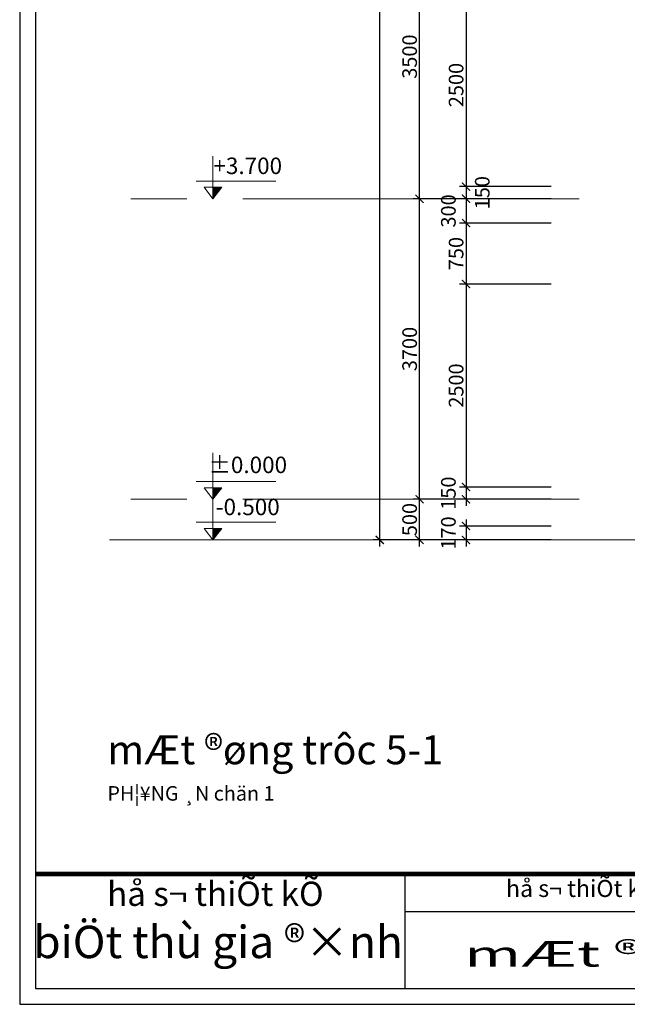
# Model space of a CAD drawing. Units: inches. Extents: x 784740 to 1804701, y -159083 to 75535.
# Drawn here: x 903443 to 910922, y -74499 to -62376 of the extents above; entities that cross this region are included whole.
import ezdxf
from ezdxf.enums import TextEntityAlignment as Align

# ---------------------------------------------------------------- set-up
doc = ezdxf.new("R2010")
doc.units = ezdxf.units.IN
doc.header["$LTSCALE"] = 10
doc.header["$MEASUREMENT"] = 0
doc.header["$PDMODE"] = 3
doc.linetypes.add('CENTER2', pattern=[1.125, 0.75, -0.125, 0.125, -0.125])
doc.linetypes.add('HIDDEN2', pattern=[0.1875, 0.125, -0.0625])
doc.layers.get('0').update_dxf_attribs({"lineweight": 15})
doc.layers.get('DEFPOINTS').update_dxf_attribs({"lineweight": 5})
for name, color, linetype, lineweight in [('D', 251, 'Continuous', 13), ('text', 2, 'Continuous', 5), ('truc', 5, 'HIDDEN2', 5)]:
    doc.layers.add(name, color=color, linetype=linetype, lineweight=lineweight)
doc.layers.add('TE', color=4, linetype='Continuous')
doc.layers.add('tu', color=2, linetype='Continuous')
doc.styles.add('1', font='VHARIALN.ttf', dxfattribs={"height": 180})
doc.styles.add('2', font='VHEXOTIC.ttf')
doc.styles.add('HEVEN', font='VHHELS.ttf')
doc.dimstyles.new('1-100', dxfattribs={"dimtxt": 250, "dimasz": 100, "dimexe": 80, "dimexo": 0, "dimgap": 30, "dimtad": 1, "dimdec": 0, "dimzin": 0, "dimdsep": 46, "dimtxsty": '1', "dimblk1": 'ARCHTICK', "dimblk2": 'ARCHTICK', "dimsah": 1, "dimcen": 100, "dimdle": 80, "dimclrd": 8, "dimclre": 8, "dimclrt": 4, "dimadec": 0, "dimazin": 0, "dimtfac": 1, "dimtdec": 0, "dimtofl": 0, "dimtmove": 2, "dimatfit": 3, "dimldrblk": 'ARCHTICK', "dimfxl": 1, "dimtolj": 1, "dimtzin": 0, "dimarcsym": 0})

# ---------------------------------------------------------------- blocks, each defined once
blk = doc.blocks.new('_ARCHTICK')
at = {"color": 0, "linetype": 'ByBlock', "const_width": 0.15}
blk.add_lwpolyline([(-0.5, -0.5), (0.5, 0.5)], dxfattribs=at)
blk = doc.blocks.new('*D139')
at = {"layer": 'D', "color": 8, "lineweight": -2}
for p, q in [((908365, -68861), (908365, -68201)), ((909984, -68281), (908285, -68281)), ((909984, -68781), (908285, -68781))]:
    blk.add_line(p, q, dxfattribs=at)
at = {"layer": 'DEFPOINTS', "color": 0}
for p in [(908365, -68281), (909984, -68281), (909984, -68781)]:
    blk.add_point(p, dxfattribs=at)
at = {"layer": 'D', "color": 8, "lineweight": -2, "xscale": 100, "yscale": 100, "zscale": 100}
for p, rotation in [((908365, -68281), 90), ((908365, -68781), 270)]:
    blk.add_blockref('_ARCHTICK', p, dxfattribs=dict(at, rotation=rotation))
at = {"layer": 'D', "color": 4, "insert": (908243, -68531), "char_height": 180, "attachment_point": 5, "rotation": 90, "style": '1'}
blk.add_mtext('\\A1;500', dxfattribs=at)
blk = doc.blocks.new('*D140')
at = {"layer": 'D', "color": 8, "lineweight": -2}
for p, q in [((909984, -64581), (908285, -64581)), ((908365, -68361), (908365, -64501)), ((909984, -68281), (908285, -68281))]:
    blk.add_line(p, q, dxfattribs=at)
at = {"layer": 'DEFPOINTS', "color": 0}
for p in [(908365, -64581), (909984, -64581), (909984, -68281)]:
    blk.add_point(p, dxfattribs=at)
at = {"layer": 'D', "color": 8, "lineweight": -2, "xscale": 100, "yscale": 100, "zscale": 100}
for p, rotation in [((908365, -64581), 90), ((908365, -68281), 270)]:
    blk.add_blockref('_ARCHTICK', p, dxfattribs=dict(at, rotation=rotation))
at = {"layer": 'D', "color": 4, "insert": (908243, -66431), "char_height": 180, "attachment_point": 5, "rotation": 90, "style": '1'}
blk.add_mtext('\\A1;3700', dxfattribs=at)
blk = doc.blocks.new('*D141')
at = {"layer": 'D', "color": 8, "lineweight": -2}
for p, q in [((909984, -61081), (908285, -61081)), ((908365, -64661), (908365, -61001)), ((909984, -64581), (908285, -64581))]:
    blk.add_line(p, q, dxfattribs=at)
at = {"layer": 'DEFPOINTS', "color": 0}
for p in [(908365, -61081), (909984, -61081), (909984, -64581)]:
    blk.add_point(p, dxfattribs=at)
at = {"layer": 'D', "color": 8, "lineweight": -2, "xscale": 100, "yscale": 100, "zscale": 100}
for p, rotation in [((908365, -61081), 90), ((908365, -64581), 270)]:
    blk.add_blockref('_ARCHTICK', p, dxfattribs=dict(at, rotation=rotation))
at = {"layer": 'D', "color": 4, "insert": (908243, -62831), "char_height": 180, "attachment_point": 5, "rotation": 90, "style": '1'}
blk.add_mtext('\\A1;3500', dxfattribs=at)
blk = doc.blocks.new('*D144')
at = {"layer": 'D', "color": 8, "lineweight": -2}
for p, q in [((907875, -68861), (907875, -53941)), ((909984, -54021), (907795, -54021)), ((909984, -68781), (907795, -68781))]:
    blk.add_line(p, q, dxfattribs=at)
at = {"layer": 'DEFPOINTS', "color": 0}
for p in [(907875, -54021), (909984, -54021), (909984, -68781)]:
    blk.add_point(p, dxfattribs=at)
at = {"layer": 'D', "color": 8, "lineweight": -2, "xscale": 100, "yscale": 100, "zscale": 100}
for p, rotation in [((907875, -54021), 90), ((907875, -68781), 270)]:
    blk.add_blockref('_ARCHTICK', p, dxfattribs=dict(at, rotation=rotation))
at = {"layer": 'D', "color": 4, "insert": (907753, -61401), "char_height": 180, "attachment_point": 5, "rotation": 90, "style": '1'}
blk.add_mtext('\\A1;14760', dxfattribs=at)
blk = doc.blocks.new('*D154')
at = {"layer": 'D', "color": 8, "lineweight": -2}
for p, q in [((908937, -68051), (908937, -68361)), ((909984, -68131), (908857, -68131)), ((909984, -68281), (908857, -68281))]:
    blk.add_line(p, q, dxfattribs=at)
at = {"layer": 'DEFPOINTS', "color": 0}
for p in [(909984, -68131), (908937, -68281), (909984, -68281)]:
    blk.add_point(p, dxfattribs=at)
at = {"layer": 'D', "color": 8, "lineweight": -2, "xscale": 100, "yscale": 100, "zscale": 100}
for p, rotation in [((908937, -68131), 90), ((908937, -68281), 270)]:
    blk.add_blockref('_ARCHTICK', p, dxfattribs=dict(at, rotation=rotation))
at = {"layer": 'D', "color": 4, "insert": (908720, -68206), "char_height": 180, "attachment_point": 5, "rotation": 90, "style": '1'}
blk.add_mtext('\\A1;150', dxfattribs=at)
blk = doc.blocks.new('*D155')
at = {"layer": 'D', "color": 8, "lineweight": -2}
for p, q in [((908937, -65551), (908937, -68211)), ((909984, -65631), (908857, -65631)), ((909984, -68131), (908857, -68131))]:
    blk.add_line(p, q, dxfattribs=at)
at = {"layer": 'DEFPOINTS', "color": 0}
for p in [(909984, -65631), (908937, -68131), (909984, -68131)]:
    blk.add_point(p, dxfattribs=at)
at = {"layer": 'D', "color": 8, "lineweight": -2, "xscale": 100, "yscale": 100, "zscale": 100}
for p, rotation in [((908937, -65631), 90), ((908937, -68131), 270)]:
    blk.add_blockref('_ARCHTICK', p, dxfattribs=dict(at, rotation=rotation))
at = {"layer": 'D', "color": 4, "insert": (908815, -66881), "char_height": 180, "attachment_point": 5, "rotation": 90, "style": '1'}
blk.add_mtext('\\A1;2500', dxfattribs=at)
blk = doc.blocks.new('*D156')
at = {"layer": 'D', "color": 8, "lineweight": -2}
for p, q in [((908937, -64801), (908937, -65711)), ((909984, -64881), (908857, -64881)), ((909984, -65631), (908857, -65631))]:
    blk.add_line(p, q, dxfattribs=at)
at = {"layer": 'DEFPOINTS', "color": 0}
for p in [(909984, -64881), (908937, -65631), (909984, -65631)]:
    blk.add_point(p, dxfattribs=at)
at = {"layer": 'D', "color": 8, "lineweight": -2, "xscale": 100, "yscale": 100, "zscale": 100}
for p, rotation in [((908937, -64881), 90), ((908937, -65631), 270)]:
    blk.add_blockref('_ARCHTICK', p, dxfattribs=dict(at, rotation=rotation))
at = {"layer": 'D', "color": 4, "insert": (908815, -65256), "char_height": 180, "attachment_point": 5, "rotation": 90, "style": '1'}
blk.add_mtext('\\A1;750', dxfattribs=at)
blk = doc.blocks.new('*D157')
at = {"layer": 'D', "color": 8, "lineweight": -2}
for p, q in [((909984, -64581), (908857, -64581)), ((908937, -64501), (908937, -64961)), ((909984, -64881), (908857, -64881))]:
    blk.add_line(p, q, dxfattribs=at)
at = {"layer": 'DEFPOINTS', "color": 0}
for p in [(909984, -64581), (908937, -64881), (909984, -64881)]:
    blk.add_point(p, dxfattribs=at)
at = {"layer": 'D', "color": 8, "lineweight": -2, "xscale": 100, "yscale": 100, "zscale": 100}
for p, rotation in [((908937, -64581), 90), ((908937, -64881), 270)]:
    blk.add_blockref('_ARCHTICK', p, dxfattribs=dict(at, rotation=rotation))
at = {"layer": 'D', "color": 4, "insert": (908720, -64731), "char_height": 180, "attachment_point": 5, "rotation": 90, "style": '1'}
blk.add_mtext('\\A1;300', dxfattribs=at)
blk = doc.blocks.new('*D158')
at = {"layer": 'D', "color": 8, "lineweight": -2}
for p, q in [((908937, -64351), (908937, -64661)), ((909984, -64431), (908857, -64431)), ((909984, -64581), (908857, -64581))]:
    blk.add_line(p, q, dxfattribs=at)
at = {"layer": 'DEFPOINTS', "color": 0}
for p in [(909984, -64431), (908937, -64581), (909984, -64581)]:
    blk.add_point(p, dxfattribs=at)
at = {"layer": 'D', "color": 8, "lineweight": -2, "xscale": 100, "yscale": 100, "zscale": 100}
for p, rotation in [((908937, -64431), 90), ((908937, -64581), 270)]:
    blk.add_blockref('_ARCHTICK', p, dxfattribs=dict(at, rotation=rotation))
at = {"layer": 'D', "color": 4, "insert": (909137, -64506), "char_height": 180, "attachment_point": 5, "rotation": 90, "style": '1'}
blk.add_mtext('\\A1;150', dxfattribs=at)
blk = doc.blocks.new('*D159')
at = {"layer": 'D', "color": 8, "lineweight": -2}
for p, q in [((909984, -61931), (908857, -61931)), ((908937, -61851), (908937, -64511)), ((909984, -64431), (908857, -64431))]:
    blk.add_line(p, q, dxfattribs=at)
at = {"layer": 'DEFPOINTS', "color": 0}
for p in [(909984, -61931), (908937, -64431), (909984, -64431)]:
    blk.add_point(p, dxfattribs=at)
at = {"layer": 'D', "color": 8, "lineweight": -2, "xscale": 100, "yscale": 100, "zscale": 100}
for p, rotation in [((908937, -61931), 90), ((908937, -64431), 270)]:
    blk.add_blockref('_ARCHTICK', p, dxfattribs=dict(at, rotation=rotation))
at = {"layer": 'D', "color": 4, "insert": (908815, -63181), "char_height": 180, "attachment_point": 5, "rotation": 90, "style": '1'}
blk.add_mtext('\\A1;2500', dxfattribs=at)
blk = doc.blocks.new('*D210')
at = {"layer": 'D', "color": 8, "lineweight": -2}
for p, q in [((909984, -68611), (908857, -68611)), ((908937, -68531), (908937, -68861)), ((909984, -68781), (908857, -68781))]:
    blk.add_line(p, q, dxfattribs=at)
at = {"layer": 'DEFPOINTS', "color": 0}
for p in [(909984, -68611), (908937, -68781), (909984, -68781)]:
    blk.add_point(p, dxfattribs=at)
at = {"layer": 'D', "color": 8, "lineweight": -2, "xscale": 100, "yscale": 100, "zscale": 100}
for p, rotation in [((908937, -68611), 90), ((908937, -68781), 270)]:
    blk.add_blockref('_ARCHTICK', p, dxfattribs=dict(at, rotation=rotation))
at = {"layer": 'D', "color": 4, "insert": (908720, -68696), "char_height": 180, "attachment_point": 5, "rotation": 90, "style": '1'}
blk.add_mtext('\\A1;170', dxfattribs=at)
blk = doc.blocks.new('khungten')
at = {"layer": 'TE'}
for p, q in [((801560, -13244), (801560, -14654)), ((801560, -13706), (809234, -13706))]:
    blk.add_line(p, q, dxfattribs=at)
blk.add_lwpolyline([(827959, 7285), (796821, 7285), (796821, -14848), (827959, -14848)], close=True, dxfattribs=at)
at = {"layer": 'text', "const_width": 59.4}
blk.add_lwpolyline([(797014, -13244), (827765, -13244)], dxfattribs=at)
at = {"layer": 'tu'}
blk.add_lwpolyline([(827765, 7091), (797014, 7091), (797014, -14654), (827765, -14654)], close=True, dxfattribs=at)
at = {"layer": 'TE', "style": 'HEVEN'}
for s, height, p in [('hå s¬ thiÕt kÕ', 298.81, (799229, -13526)), ('hå s¬ thiÕt kÕ Kü THUËT THI C¤NG', 209.17, (805110, -13449)), ('biÖt thù gia ®×nh', 398.41, (799262, -14132))]:
    blk.add_text(s, height=height, dxfattribs=at).set_placement(p, align=Align.MIDDLE)

msp = doc.modelspace()

# ---------------------------------------------------------------- hatches: boundary and pattern name
at = {"layer": 'D'}
for points in [[(905822.1, -64581.4), (905931.1, -64439.2), (905822.1, -64439.2)], [(905822.1, -68281.4), (905931.1, -68139.2), (905822.1, -68139.2)], [(905822.1, -68781.4), (905931.1, -68639.2), (905822.1, -68639.2)]]:
    msp.add_hatch(color=256, dxfattribs=at).paths.add_polyline_path(points)

# ---------------------------------------------------------------- linework, layer by layer
for p, q in [((905822.1, -64058.7), (905822.1, -64581.4)), ((905822.1, -64363.4), (905614.1, -64363.4)), ((905822.1, -64363.4), (906595.9, -64363.4)), ((905822.1, -64581.4), (905713, -64439.2)), ((905713, -64439.2), (905822.1, -64439.2)), ((905822.1, -64581.4), (905931.1, -64439.2)), ((905931.1, -64439.2), (905822.1, -64439.2)), ((905822.1, -67708.7), (905822.1, -68281.4)), ((905822.1, -68063.4), (905614.1, -68063.4)), ((905822.1, -68063.4), (906595.9, -68063.4)), ((905822.1, -68281.4), (905713, -68139.2)), ((905713, -68139.2), (905822.1, -68139.2)), ((905822.1, -68281.4), (905931.1, -68139.2)), ((905931.1, -68139.2), (905822.1, -68139.2)), ((905822.1, -68258.7), (905822.1, -68781.4)), ((905822.1, -68563.4), (905614.1, -68563.4)), ((905822.1, -68563.4), (906595.9, -68563.4)), ((905822.1, -68781.4), (905713, -68639.2)), ((905713, -68639.2), (905822.1, -68639.2)), ((905822.1, -68781.4), (905931.1, -68639.2)), ((905931.1, -68639.2), (905822.1, -68639.2))]:
    msp.add_line(p, q, dxfattribs=at)
at = {"layer": 'D', "color": 6}
msp.add_lwpolyline([(904546.8, -68781.4), (912084.5, -68781.4), (912084.5, -68781.4), (919684.5, -68781.4), (920735.8, -68781.4), (928959.9, -68781.4)], dxfattribs=at)
at = {"layer": 'truc', "linetype": 'CENTER2', "ltscale": 552}
for p, q in [((928959.9, -64581.4), (904546.9, -64581.4)), ((928959.9, -68281.4), (904546.9, -68281.4))]:
    msp.add_line(p, q, dxfattribs=at)

# ---------------------------------------------------------------- block references
at = {"layer": 'truc'}
msp.add_blockref('khungten', (106622.8, -59651.1), dxfattribs=at)

# ---------------------------------------------------------------- texts
at = {"style": '2', "width": 1.475659}
msp.add_text('mÆt ®øng trôc 5-1', height=313.749, dxfattribs=at).set_placement((908916.4, -74035.4), (915298.9, -74035.4), align=Align.FIT)
at = {"layer": 'text', "style": '1'}
for s, p in [('+3.700', (906250.5, -64201.8)), ('%%P0.000', (906250.5, -67883.9)), ('-0.500', (906250.5, -68401.8))]:
    msp.add_text(s, height=202.91, dxfattribs=at).set_placement(p, align=Align.MIDDLE)
for s, height, p in [('mÆt ®øng trôc 5-1', 357, (904523.1, -71544)), ('PH¦¥NG ¸N chän 1', 178.5, (904523.1, -71991.5))]:
    msp.add_text(s, height=height, dxfattribs=at).set_placement(p)

# ---------------------------------------------------------------- dimensions: what is measured, and where the dimension line sits
at = {"layer": 'D'}
for base, p1, p2, picture, middle in [((907875, -54021.3), (909984.4, -68781.4), (909984.4, -54021.3), '*D144', (907753.1, -61401.4)), ((908365.3, -61081.4), (909984.4, -64581.4), (909984.4, -61081.4), '*D141', (908243.4, -62831.4)), ((908365.3, -64581.4), (909984.4, -68281.4), (909984.4, -64581.4), '*D140', (908243.4, -66431.4)), ((908365.3, -68281.4), (909984.4, -68781.4), (909984.4, -68281.4), '*D139', (908243.4, -68531.4))]:
    dim = msp.add_linear_dim(base=base, p1=p1, p2=p2, angle=90, dimstyle='1-100', dxfattribs=at)
    dim.commit()
    dim.dimension.update_dxf_attribs({"geometry": picture, "text_midpoint": middle})
for p1, p2, picture, middle in [((909984.4, -61931.4), (909984.4, -64431.4), '*D159', (908815.1, -63181.4)), ((909984.4, -64581.4), (909984.4, -64881.4), '*D157', (908720.1, -64731.4)), ((909984.4, -64881.4), (909984.4, -65631.4), '*D156', (908815.1, -65256.4)), ((909984.4, -65631.4), (909984.4, -68131.4), '*D155', (908815.1, -66881.4)), ((909984.4, -68131.4), (909984.4, -68281.4), '*D154', (908720.1, -68206.4)), ((909984.4, -68611.4), (909984.4, -68781.4), '*D210', (908720.1, -68696.4))]:
    dim = msp.add_aligned_dim(p1=p1, p2=p2, distance=-1047.3, dimstyle='1-100', dxfattribs=at)
    dim.commit()
    dim.dimension.update_dxf_attribs({"geometry": picture, "text_midpoint": middle})
dim = msp.add_linear_dim(base=(908937, -64581.4), p1=(909984.4, -64431.4), p2=(909984.4, -64581.4), angle=270, dimstyle='1-100', dxfattribs=at)
dim.commit()
dim.dimension.update_dxf_attribs({"geometry": '*D158', "text_midpoint": (909136.5, -64506.4), "dimtype": 161})

doc.saveas('drawing.dxf')
